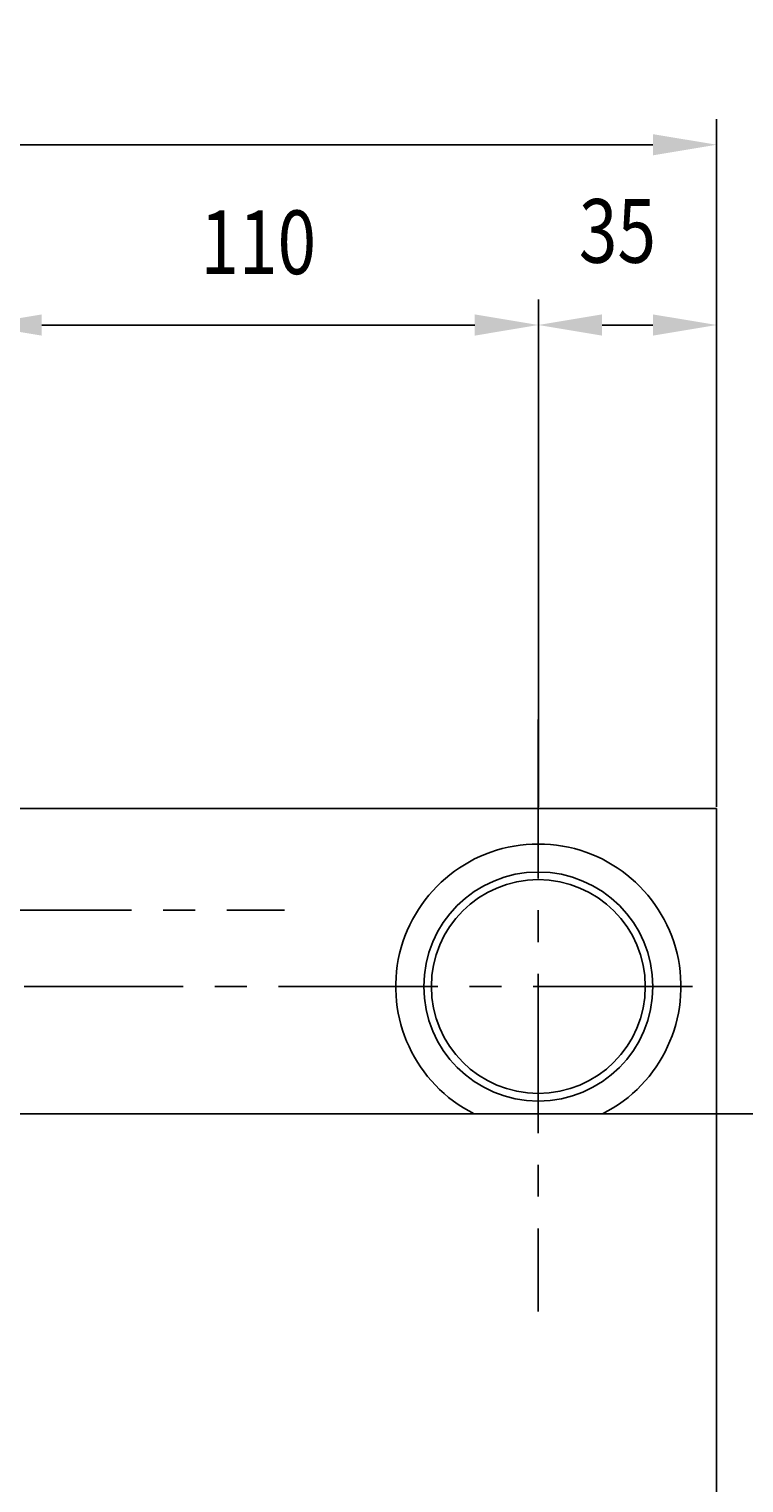
# Model space of a CAD drawing. Extents: x -75 to 2895, y -570 to 1530.
# Drawn here: x 1039 to 1179, y 173 to 458 of the extents above; entities that cross this region are included whole.
import ezdxf
from ezdxf.enums import TextEntityAlignment as Align

# ---------------------------------------------------------------- set-up
doc = ezdxf.new("R2010")
doc.units = 0
doc.header["$LTSCALE"] = 25
doc.linetypes.add('LINEA-LINEETTA', pattern=[2, 1.25, -0.25, 0.25, -0.25])
doc.layers.get('0').update_dxf_attribs({"linetype": 'CONTINUOUS'})
doc.layers.get('DEFPOINTS').update_dxf_attribs({"linetype": 'CONTINUOUS'})
for name, color, linetype in [('ASSI', 3, 'LINEA-LINEETTA'), ('L1', 7, 'CONTINUOUS'), ('QUOTE', 1, 'CONTINUOUS')]:
    doc.layers.add(name, color=color, linetype=linetype)
doc.styles.get("Standard").update_dxf_attribs({"font": 'romans', "width": 0.8, "height": 12.5})
doc.dimstyles.get("Standard").update_dxf_attribs({"dimtxt": 0.18, "dimasz": 0.18, "dimexe": 0.18, "dimexo": 0.0625, "dimgap": 0.09, "dimtad": 0, "dimtih": 1, "dimtoh": 1, "dimdec": 4, "dimzin": 0, "dimtxsty": 'STANDARD', "dimcen": 0.09, "dimazin": 3, "dimtfac": 1, "dimtdec": 4, "dimtofl": 0, "dimtmove": 0, "dimatfit": 3, "dimtolj": 1, "dimtzin": 0})

# ---------------------------------------------------------------- blocks, each defined once
blk = doc.blocks.new('*D42')
at = {"color": 0, "linetype": 'BYBLOCK'}
for p, q in [((1029.1, 400.56), (1029.1, 405.26)), ((1139.1, 305.62), (1139.1, 405.26)), ((1041.6, 400.26), (1126.6, 400.26))]:
    blk.add_line(p, q, dxfattribs=at)
for points in [[(1041.6, 402.34), (1041.6, 398.17), (1029.1, 400.26)], [(1126.6, 402.34), (1126.6, 398.17), (1139.1, 400.26)]]:
    blk.add_solid(points, dxfattribs=at)
at = {"layer": 'DEFPOINTS', "color": 0, "linetype": 'BYBLOCK'}
for p in [(1029.1, 400.26), (1139.1, 400.26), (1139.1, 305.32)]:
    blk.add_point(p, dxfattribs=at)
at = {"color": 0, "linetype": 'BYBLOCK', "width": 0.8}
blk.add_text('110', height=12.5, dxfattribs=at).set_placement((1084.1, 410.26), align=Align.CENTER)
blk = doc.blocks.new('*D44')
at = {"color": 0, "linetype": 'BYBLOCK'}
for p, q in [((1139.1, 400.56), (1139.1, 405.26)), ((1174.1, 305.62), (1174.1, 405.26)), ((1151.6, 400.26), (1161.6, 400.26))]:
    blk.add_line(p, q, dxfattribs=at)
for points in [[(1151.6, 402.34), (1151.6, 398.17), (1139.1, 400.26)], [(1161.6, 402.34), (1161.6, 398.17), (1174.1, 400.26)]]:
    blk.add_solid(points, dxfattribs=at)
at = {"layer": 'DEFPOINTS', "color": 0, "linetype": 'BYBLOCK'}
for p in [(1139.1, 400.26), (1174.1, 400.26), (1174.1, 305.32)]:
    blk.add_point(p, dxfattribs=at)
at = {"color": 0, "linetype": 'BYBLOCK', "width": 0.8}
blk.add_text('35', height=12.5, dxfattribs=at).set_placement((1154.63, 412.49), align=Align.CENTER)
blk = doc.blocks.new('*D38')
at = {"color": 0, "linetype": 'BYBLOCK'}
for p, q in [((438.1, 400.56), (438.1, 440.67)), ((1174.1, 400.56), (1174.1, 440.67)), ((450.6, 435.67), (1161.6, 435.67))]:
    blk.add_line(p, q, dxfattribs=at)
for points in [[(450.6, 437.75), (450.6, 433.58), (438.1, 435.67)], [(1161.6, 437.75), (1161.6, 433.58), (1174.1, 435.67)]]:
    blk.add_solid(points, dxfattribs=at)
at = {"layer": 'DEFPOINTS', "color": 0, "linetype": 'BYBLOCK'}
for p in [(1174.1, 435.67), (438.1, 400.26), (1174.1, 400.26)]:
    blk.add_point(p, dxfattribs=at)
at = {"color": 0, "linetype": 'BYBLOCK', "width": 0.8}
blk.add_text('736', height=12.5, dxfattribs=at).set_placement((806.1, 445.67), align=Align.CENTER)

msp = doc.modelspace()

# ---------------------------------------------------------------- linework, layer by layer
at = {"layer": 'ASSI'}
for p, q in [((1139.09532, 322.7946), (1139.09532, 206.50837)), ((977.95176, 285.31506), (1089.2745, 285.31506)), ((438.0999, 270.31506), (1174.09532, 270.31506))]:
    msp.add_line(p, q, dxfattribs=at)
at = {"layer": 'L1'}
for p, q in [((588.20203, 305.31506), (1174.09532, 305.31506)), ((1174.09532, 305.31506), (1174.09532, -294.68494)), ((438.0999, 245.31506), (1234.09532, 245.31506))]:
    msp.add_line(p, q, dxfattribs=at)
for radius in [22.5, 21]:
    msp.add_circle((1139.09532, 270.31506), radius, dxfattribs=at)
msp.add_arc((1139.09532, 270.31506), 28, 296.7655006, 243.2344994, dxfattribs=at)

# ---------------------------------------------------------------- dimensions: what is measured, and where the dimension line sits
at = {"layer": 'QUOTE'}
for base, p1, p2, picture, middle in [((1174.09532, 435.66511), (438.0999, 400.25598), (1174.09532, 400.25598), '*D38', (806.09761, 445.66511)), ((1139.09532, 400.25598), (1029.09532, 400.25598), (1139.09532, 305.31506), '*D42', (1084.09532, 410.25598))]:
    dim = msp.add_linear_dim(base=base, p1=p1, p2=p2, dimstyle='Standard', dxfattribs=at)
    dim.commit()
    dim.dimension.update_dxf_attribs({"geometry": picture, "text_midpoint": middle})
dim = msp.add_linear_dim(base=(1174.09532, 400.25598), p1=(1139.09532, 400.25598), p2=(1174.09532, 305.31506), dimstyle='Standard', dxfattribs=at)
dim.commit()
dim.dimension.update_dxf_attribs({"geometry": '*D44', "text_midpoint": (1154.62806, 412.48874), "dimtype": 128})

doc.saveas('drawing.dxf')
